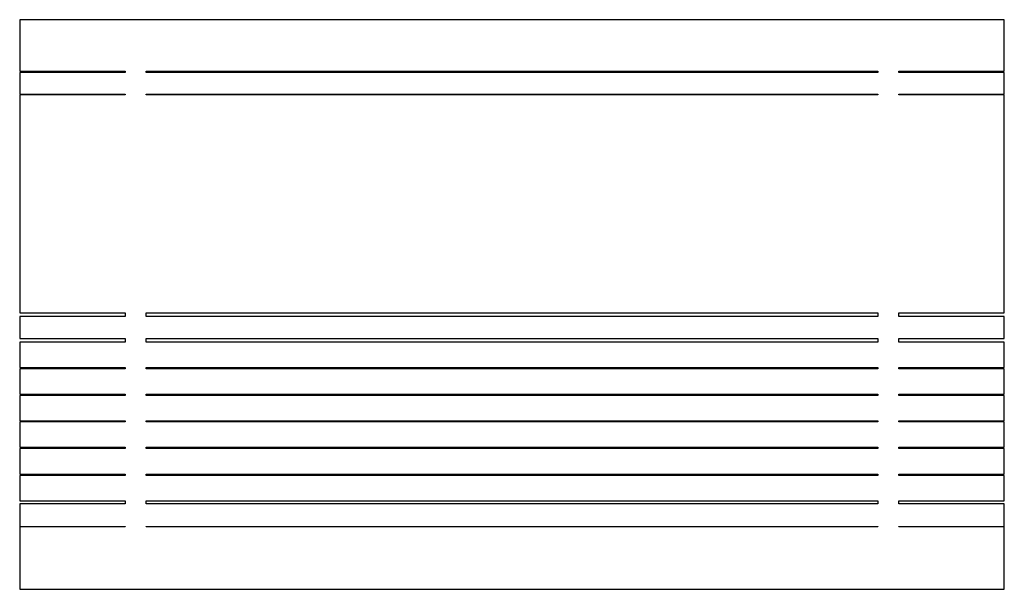
# Model space of a CAD drawing. Units: inches. Extents: x -27.6 to 27.6, y -15.9 to 15.9.
import ezdxf

# ---------------------------------------------------------------- set-up
doc = ezdxf.new("R2010")
doc.units = ezdxf.units.IN
doc.layers.get('0').update_dxf_attribs({"true_color": 0xc2ced6})

msp = doc.modelspace()

# ---------------------------------------------------------------- linework, layer by layer
for points in [[(-21.654, -3.597), (-27.559, -3.597), (-27.559, -5.016), (-21.654, -5.016), (-21.654, -5.102), (-27.559, -5.102), (-27.559, -6.52), (-21.654, -6.52), (-21.654, -6.567), (-27.559, -6.567), (-27.559, -7.986), (-21.654, -7.986), (-21.654, -8.071), (-27.559, -8.071), (-27.559, -9.49), (-21.654, -9.49), (-21.654, -9.576), (-27.559, -9.576), (-27.559, -10.994), (-21.654, -10.994), (-21.654, -11.153), (-27.559, -11.153), (-27.559, -12.425), (-21.654, -12.425), (-21.654, -12.442), (-27.559, -12.442), (-27.559, -15.945), (27.559, -15.945), (27.559, -12.442), (21.654, -12.442), (21.654, -12.425), (27.559, -12.425), (27.559, -11.153), (21.654, -11.153), (21.654, -10.994), (27.559, -10.994), (27.559, -9.576), (21.654, -9.576), (21.654, -9.49), (27.559, -9.49), (27.559, -8.071), (21.654, -8.071), (21.654, -7.986), (27.559, -7.986), (27.559, -6.567), (21.654, -6.567), (21.654, -6.52), (27.559, -6.52), (27.559, -5.102), (21.654, -5.102), (21.654, -5.016), (27.559, -5.016), (27.559, -3.597), (21.654, -3.597), (21.654, -3.52), (27.559, -3.52), (27.559, -2.102), (21.654, -2.102), (21.654, -1.9), (27.559, -1.9), (27.559, -0.665), (21.654, -0.665), (21.654, -0.473), (27.559, -0.473), (27.559, 11.729), (21.654, 11.729), (21.654, 11.77), (27.559, 11.77), (27.559, 12.99), (21.654, 12.99), (21.654, 13.072), (27.559, 13.072), (27.559, 15.945), (-27.559, 15.945), (-27.559, 13.072), (-21.654, 13.072), (-21.654, 12.99), (-27.559, 12.99), (-27.559, 11.77), (-21.654, 11.77), (-21.654, 11.729), (-27.559, 11.729), (-27.559, -0.473), (-21.654, -0.473), (-21.654, -0.665), (-27.559, -0.665), (-27.559, -1.9), (-21.654, -1.9), (-21.654, -2.102), (-27.559, -2.102), (-27.559, -3.52), (-21.654, -3.52), (-21.654, -3.597)], [(-20.472, 12.99), (-20.472, 13.072), (20.472, 13.072), (20.472, 12.99), (-20.472, 12.99)], [(-20.472, 11.729), (-20.472, 11.77), (20.472, 11.77), (20.472, 11.729), (-20.472, 11.729)], [(-20.472, -0.665), (-20.472, -0.473), (20.472, -0.473), (20.472, -0.665), (-20.472, -0.665)], [(-20.472, -2.102), (-20.472, -1.9), (20.472, -1.9), (20.472, -2.102), (-20.472, -2.102)], [(-20.472, -3.597), (-20.472, -3.52), (20.472, -3.52), (20.472, -3.597), (-20.472, -3.597)], [(-20.472, -5.102), (-20.472, -5.016), (20.472, -5.016), (20.472, -5.102), (-20.472, -5.102)], [(-20.472, -6.52), (20.472, -6.52), (20.472, -6.567), (-20.472, -6.567), (-20.472, -6.52)], [(-20.472, -7.986), (20.472, -7.986), (20.472, -8.071), (-20.472, -8.071), (-20.472, -7.986)], [(-20.472, -9.49), (20.472, -9.49), (20.472, -9.576), (-20.472, -9.576), (-20.472, -9.49)], [(-20.472, -11.153), (-20.472, -10.994), (20.472, -10.994), (20.472, -11.153), (-20.472, -11.153)], [(-20.472, -12.442), (-20.472, -12.425), (20.472, -12.425), (20.472, -12.442), (-20.472, -12.442)]]:
    msp.add_lwpolyline(points)

doc.saveas('drawing.dxf')
